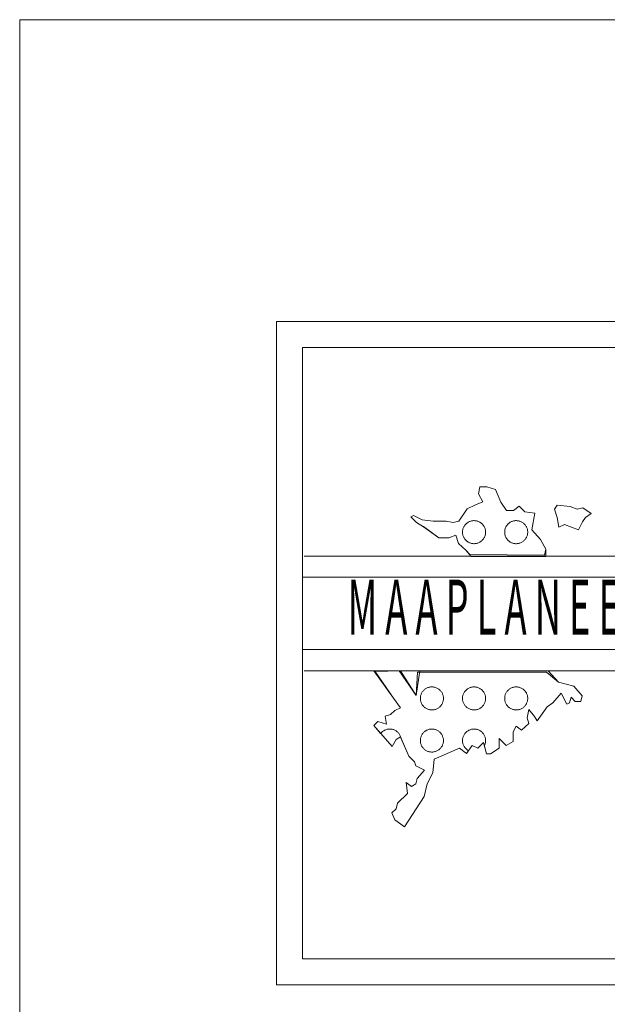
# Model space of a CAD drawing. Extents: x 545672 to 546052, y 6583757 to 6584021.
# Drawn here: x 545964 to 545969, y 6583777 to 6583785 of the extents above; entities that cross this region are included whole.
import ezdxf

# ---------------------------------------------------------------- set-up
doc = ezdxf.new("R2010")
doc.units = 0
doc.header["$MEASUREMENT"] = 0
doc.layers.get('0').update_dxf_attribs({"linetype": 'CONTINUOUS', "lineweight": 5})
doc.layers.add('RAAM', color=7, linetype='CONTINUOUS', lineweight=15)
doc.layers.get('0').off()

# ---------------------------------------------------------------- blocks, each defined once
blk = doc.blocks.new('REGION2')
at = {"color": 255, "linetype": 'Continuous'}
for points in [[(2.4152, 79.1578), (2.4284, 79.2113), (2.3778, 79.2989), (2.3018, 79.3865), (2.3275, 79.5361), (2.2386, 79.5489), (2.1879, 79.599), (2.1371, 79.5618), (2.0736, 79.562), (2.0229, 79.6371), (1.9724, 79.7495), (1.8962, 79.7748), (1.8327, 79.775), (1.8199, 79.7127), (1.8578, 79.6377), (1.7943, 79.6129), (1.718, 79.5758), (1.6416, 79.4638), (1.5907, 79.4515), (1.5273, 79.4642), (1.413, 79.4646), (1.3114, 79.4774), (1.2353, 79.5151), (1.2098, 79.5028), (1.2605, 79.4527), (1.324, 79.415), (1.4634, 79.3147), (1.5523, 79.3143), (1.6159, 79.3391), (1.6411, 79.2641), (1.7045, 79.2015), (1.7425, 79.1639)], [(1.884, 79.3654), (1.8838, 79.3719), (1.8832, 79.3783), (1.8822, 79.3847), (1.8808, 79.3911), (1.879, 79.3973), (1.8768, 79.4034), (1.8743, 79.4093), (1.8714, 79.4151), (1.8681, 79.4207), (1.8645, 79.426), (1.8606, 79.4312), (1.8563, 79.4361), (1.8518, 79.4407), (1.847, 79.445), (1.8419, 79.449), (1.8366, 79.4527), (1.8311, 79.456), (1.8253, 79.459), (1.8194, 79.4617), (1.8134, 79.4639), (1.8072, 79.4658), (1.8009, 79.4673), (1.7945, 79.4684), (1.7881, 79.4691), (1.7816, 79.4694), (1.7751, 79.4693), (1.7687, 79.4688), (1.7623, 79.4679), (1.756, 79.4666), (1.7497, 79.4649), (1.7436, 79.4629), (1.7376, 79.4604), (1.7318, 79.4576), (1.7261, 79.4544), (1.7207, 79.4509), (1.7155, 79.447), (1.7106, 79.4429), (1.7059, 79.4384), (1.7015, 79.4337), (1.6974, 79.4286), (1.6936, 79.4234), (1.6902, 79.4179), (1.6871, 79.4122), (1.6844, 79.4064), (1.682, 79.4003), (1.68, 79.3942), (1.6785, 79.3879), (1.6773, 79.3815), (1.6765, 79.3751), (1.6761, 79.3687), (1.6761, 79.3622), (1.6765, 79.3557), (1.6773, 79.3493), (1.6785, 79.343), (1.68, 79.3367), (1.682, 79.3305), (1.6844, 79.3245), (1.6871, 79.3187), (1.6902, 79.313), (1.6936, 79.3075), (1.6974, 79.3022), (1.7015, 79.2972), (1.7059, 79.2925), (1.7106, 79.288), (1.7155, 79.2838), (1.7207, 79.28), (1.7261, 79.2765), (1.7318, 79.2733), (1.7376, 79.2705), (1.7436, 79.268), (1.7497, 79.2659), (1.756, 79.2643), (1.7623, 79.263), (1.7687, 79.2621), (1.7751, 79.2616), (1.7816, 79.2614), (1.7881, 79.2618), (1.7945, 79.2625), (1.8009, 79.2636), (1.8072, 79.2651), (1.8134, 79.2669), (1.8194, 79.2692), (1.8253, 79.2718), (1.8311, 79.2748), (1.8366, 79.2782), (1.8419, 79.2819), (1.847, 79.2859), (1.8518, 79.2902), (1.8563, 79.2948), (1.8606, 79.2997), (1.8645, 79.3048), (1.8681, 79.3102), (1.8714, 79.3158), (1.8743, 79.3216), (1.8768, 79.3275), (1.879, 79.3336), (1.8808, 79.3398), (1.8822, 79.3461), (1.8832, 79.3525), (1.8838, 79.359)], [(2.264, 79.3654), (2.2638, 79.3719), (2.2632, 79.3783), (2.2622, 79.3847), (2.2608, 79.3911), (2.259, 79.3973), (2.2568, 79.4034), (2.2543, 79.4093), (2.2514, 79.4151), (2.2481, 79.4207), (2.2445, 79.426), (2.2406, 79.4312), (2.2363, 79.4361), (2.2318, 79.4407), (2.227, 79.445), (2.2219, 79.449), (2.2166, 79.4527), (2.2111, 79.456), (2.2053, 79.459), (2.1994, 79.4617), (2.1934, 79.4639), (2.1872, 79.4658), (2.1809, 79.4673), (2.1745, 79.4684), (2.1681, 79.4691), (2.1616, 79.4694), (2.1551, 79.4693), (2.1487, 79.4688), (2.1423, 79.4679), (2.136, 79.4666), (2.1297, 79.4649), (2.1236, 79.4629), (2.1176, 79.4604), (2.1118, 79.4576), (2.1061, 79.4544), (2.1007, 79.4509), (2.0955, 79.447), (2.0906, 79.4429), (2.0859, 79.4384), (2.0815, 79.4337), (2.0774, 79.4286), (2.0736, 79.4234), (2.0702, 79.4179), (2.0671, 79.4122), (2.0644, 79.4064), (2.062, 79.4003), (2.06, 79.3942), (2.0585, 79.3879), (2.0573, 79.3815), (2.0565, 79.3751), (2.0561, 79.3687), (2.0561, 79.3622), (2.0565, 79.3557), (2.0573, 79.3493), (2.0585, 79.343), (2.06, 79.3367), (2.062, 79.3305), (2.0644, 79.3245), (2.0671, 79.3187), (2.0702, 79.313), (2.0736, 79.3075), (2.0774, 79.3022), (2.0815, 79.2972), (2.0859, 79.2925), (2.0906, 79.288), (2.0955, 79.2838), (2.1007, 79.28), (2.1061, 79.2765), (2.1118, 79.2733), (2.1176, 79.2705), (2.1236, 79.268), (2.1297, 79.2659), (2.136, 79.2643), (2.1423, 79.263), (2.1487, 79.2621), (2.1551, 79.2616), (2.1616, 79.2614), (2.1681, 79.2618), (2.1745, 79.2625), (2.1809, 79.2636), (2.1872, 79.2651), (2.1934, 79.2669), (2.1994, 79.2692), (2.2053, 79.2718), (2.2111, 79.2748), (2.2166, 79.2782), (2.2219, 79.2819), (2.227, 79.2859), (2.2318, 79.2902), (2.2363, 79.2948), (2.2406, 79.2997), (2.2445, 79.3048), (2.2481, 79.3102), (2.2514, 79.3158), (2.2543, 79.3216), (2.2568, 79.3275), (2.259, 79.3336), (2.2608, 79.3398), (2.2622, 79.3461), (2.2632, 79.3525), (2.2638, 79.359)]]:
    blk.add_lwpolyline(points, close=True, dxfattribs=at)
blk = doc.blocks.new('REGION1')
at = {"color": 7, "linetype": 'Continuous'}
for points in [[(0.9378, 77.5491), (0.8757, 77.6198), (0.9139, 77.6571), (0.99, 77.6319), (0.9775, 77.7068), (1.0283, 77.7191), (1.0665, 77.7564), (1.1173, 77.7812), (1.054, 77.8687), (0.8895, 78.109), (1.1184, 78.1153), (1.2573, 77.893), (1.2709, 78.1026), (2.4342, 78.1026), (2.5402, 78.0131), (2.6798, 77.9751), (2.7558, 77.8875), (2.743, 77.8377), (2.6922, 77.8378), (2.6542, 77.8754), (2.6414, 77.8256), (2.616, 77.8132), (2.5654, 77.9132), (2.489, 77.8261), (2.4381, 77.7889), (2.349, 77.6644), (2.3236, 77.7019), (2.273, 77.7645), (2.2601, 77.6897), (2.2727, 77.6397), (2.2091, 77.5776), (2.1584, 77.6152), (2.1329, 77.5654), (2.1327, 77.478), (2.0691, 77.4408), (2.0057, 77.5034), (2.0055, 77.4161), (1.9292, 77.3665), (1.8911, 77.3666), (1.8729, 77.4389), (1.8743, 77.4416), (1.8768, 77.4475), (1.879, 77.4536), (1.8808, 77.4598), (1.8822, 77.4661), (1.8832, 77.4725), (1.8838, 77.479), (1.884, 77.4854), (1.8838, 77.4919), (1.8832, 77.4983), (1.8822, 77.5047), (1.8808, 77.511), (1.879, 77.5173), (1.8768, 77.5234), (1.8743, 77.5293), (1.8714, 77.5351), (1.8681, 77.5407), (1.8645, 77.546), (1.8606, 77.5512), (1.8563, 77.5561), (1.8518, 77.5607), (1.847, 77.565), (1.8419, 77.569), (1.8366, 77.5727), (1.8311, 77.576), (1.8253, 77.579), (1.8194, 77.5817), (1.8134, 77.5839), (1.8072, 77.5858), (1.8009, 77.5873), (1.7945, 77.5884), (1.7881, 77.5891), (1.7816, 77.5894), (1.7751, 77.5893), (1.7687, 77.5888), (1.7623, 77.5879), (1.756, 77.5866), (1.7497, 77.5849), (1.7436, 77.5829), (1.7376, 77.5804), (1.7318, 77.5776), (1.7261, 77.5744), (1.7207, 77.5709), (1.7155, 77.567), (1.7106, 77.5629), (1.7059, 77.5584), (1.7015, 77.5537), (1.6974, 77.5486), (1.6936, 77.5434), (1.6902, 77.5379), (1.6871, 77.5322), (1.6844, 77.5264), (1.682, 77.5203), (1.68, 77.5142), (1.6785, 77.5079), (1.6773, 77.5015), (1.6765, 77.4951), (1.6761, 77.4887), (1.6761, 77.4822), (1.6765, 77.4757), (1.6773, 77.4693), (1.6785, 77.463), (1.68, 77.4567), (1.682, 77.4505), (1.6844, 77.4445), (1.6871, 77.4387), (1.6902, 77.433), (1.6936, 77.4275), (1.6974, 77.4222), (1.7015, 77.4172), (1.7059, 77.4125), (1.7106, 77.408), (1.7155, 77.4038), (1.7207, 77.4), (1.7261, 77.3965), (1.7313, 77.3936), (1.7133, 77.3672), (1.65, 77.4174), (1.4211, 77.3184), (1.4082, 77.1937), (1.3572, 77.094), (1.3315, 76.9818), (1.1532, 76.708), (1.0644, 76.7707), (1.0391, 76.8332), (1.0773, 76.8704), (1.0901, 76.9203), (1.1792, 77.0073), (1.1667, 77.1072), (1.2174, 77.0696), (1.2556, 77.0944), (1.2684, 77.1443), (1.332, 77.2189), (1.2559, 77.2566), (1.2433, 77.2941), (1.1926, 77.3442), (1.1213, 77.5086), (1.1208, 77.511), (1.119, 77.5173), (1.1168, 77.5234), (1.1143, 77.5293), (1.1114, 77.5351), (1.1081, 77.5407), (1.1045, 77.546), (1.1006, 77.5512), (1.0963, 77.5561), (1.0918, 77.5607), (1.087, 77.565), (1.0819, 77.569), (1.0766, 77.5727), (1.0711, 77.576), (1.0653, 77.579), (1.0594, 77.5817), (1.0534, 77.5839), (1.0472, 77.5858), (1.0409, 77.5873), (1.0345, 77.5884), (1.0281, 77.5891), (1.0216, 77.5894), (1.0151, 77.5893), (1.0087, 77.5888), (1.0023, 77.5879), (0.996, 77.5866), (0.9897, 77.5849), (0.9836, 77.5829), (0.9776, 77.5804), (0.9718, 77.5776), (0.9661, 77.5744), (0.9607, 77.5709), (0.9555, 77.567), (0.9506, 77.5629), (0.9459, 77.5584), (0.9415, 77.5537)], [(1.504, 77.8654), (1.5038, 77.8719), (1.5032, 77.8783), (1.5022, 77.8847), (1.5008, 77.8911), (1.499, 77.8973), (1.4968, 77.9034), (1.4943, 77.9093), (1.4914, 77.9151), (1.4881, 77.9207), (1.4845, 77.926), (1.4806, 77.9312), (1.4763, 77.9361), (1.4718, 77.9407), (1.467, 77.945), (1.4619, 77.949), (1.4566, 77.9527), (1.4511, 77.956), (1.4453, 77.959), (1.4394, 77.9617), (1.4334, 77.9639), (1.4272, 77.9658), (1.4209, 77.9673), (1.4145, 77.9684), (1.4081, 77.9691), (1.4016, 77.9694), (1.3951, 77.9693), (1.3887, 77.9688), (1.3823, 77.9679), (1.376, 77.9666), (1.3697, 77.9649), (1.3636, 77.9629), (1.3576, 77.9604), (1.3518, 77.9576), (1.3461, 77.9544), (1.3407, 77.9509), (1.3355, 77.947), (1.3306, 77.9429), (1.3259, 77.9384), (1.3215, 77.9337), (1.3174, 77.9286), (1.3136, 77.9234), (1.3102, 77.9179), (1.3071, 77.9122), (1.3044, 77.9064), (1.302, 77.9003), (1.3, 77.8942), (1.2985, 77.8879), (1.2973, 77.8815), (1.2965, 77.8751), (1.2961, 77.8687), (1.2961, 77.8622), (1.2965, 77.8557), (1.2973, 77.8493), (1.2985, 77.843), (1.3, 77.8367), (1.302, 77.8305), (1.3044, 77.8245), (1.3071, 77.8187), (1.3102, 77.813), (1.3136, 77.8075), (1.3174, 77.8022), (1.3215, 77.7972), (1.3259, 77.7925), (1.3306, 77.788), (1.3355, 77.7838), (1.3407, 77.78), (1.3461, 77.7765), (1.3518, 77.7733), (1.3576, 77.7705), (1.3636, 77.768), (1.3697, 77.7659), (1.376, 77.7643), (1.3823, 77.763), (1.3887, 77.7621), (1.3951, 77.7616), (1.4016, 77.7614), (1.4081, 77.7618), (1.4145, 77.7625), (1.4209, 77.7636), (1.4272, 77.7651), (1.4334, 77.7669), (1.4394, 77.7692), (1.4453, 77.7718), (1.4511, 77.7748), (1.4566, 77.7782), (1.4619, 77.7819), (1.467, 77.7859), (1.4718, 77.7902), (1.4763, 77.7948), (1.4806, 77.7997), (1.4845, 77.8048), (1.4881, 77.8102), (1.4914, 77.8158), (1.4943, 77.8216), (1.4968, 77.8275), (1.499, 77.8336), (1.5008, 77.8398), (1.5022, 77.8461), (1.5032, 77.8525), (1.5038, 77.859)], [(1.884, 77.8654), (1.8838, 77.8719), (1.8832, 77.8783), (1.8822, 77.8847), (1.8808, 77.8911), (1.879, 77.8973), (1.8768, 77.9034), (1.8743, 77.9093), (1.8714, 77.9151), (1.8681, 77.9207), (1.8645, 77.926), (1.8606, 77.9312), (1.8563, 77.9361), (1.8518, 77.9407), (1.847, 77.945), (1.8419, 77.949), (1.8366, 77.9527), (1.8311, 77.956), (1.8253, 77.959), (1.8194, 77.9617), (1.8134, 77.9639), (1.8072, 77.9658), (1.8009, 77.9673), (1.7945, 77.9684), (1.7881, 77.9691), (1.7816, 77.9694), (1.7751, 77.9693), (1.7687, 77.9688), (1.7623, 77.9679), (1.756, 77.9666), (1.7497, 77.9649), (1.7436, 77.9629), (1.7376, 77.9604), (1.7318, 77.9576), (1.7261, 77.9544), (1.7207, 77.9509), (1.7155, 77.947), (1.7106, 77.9429), (1.7059, 77.9384), (1.7015, 77.9337), (1.6974, 77.9286), (1.6936, 77.9234), (1.6902, 77.9179), (1.6871, 77.9122), (1.6844, 77.9064), (1.682, 77.9003), (1.68, 77.8942), (1.6785, 77.8879), (1.6773, 77.8815), (1.6765, 77.8751), (1.6761, 77.8687), (1.6761, 77.8622), (1.6765, 77.8557), (1.6773, 77.8493), (1.6785, 77.843), (1.68, 77.8367), (1.682, 77.8305), (1.6844, 77.8245), (1.6871, 77.8187), (1.6902, 77.813), (1.6936, 77.8075), (1.6974, 77.8022), (1.7015, 77.7972), (1.7059, 77.7925), (1.7106, 77.788), (1.7155, 77.7838), (1.7207, 77.78), (1.7261, 77.7765), (1.7318, 77.7733), (1.7376, 77.7705), (1.7436, 77.768), (1.7497, 77.7659), (1.756, 77.7643), (1.7623, 77.763), (1.7687, 77.7621), (1.7751, 77.7616), (1.7816, 77.7614), (1.7881, 77.7618), (1.7945, 77.7625), (1.8009, 77.7636), (1.8072, 77.7651), (1.8134, 77.7669), (1.8194, 77.7692), (1.8253, 77.7718), (1.8311, 77.7748), (1.8366, 77.7782), (1.8419, 77.7819), (1.847, 77.7859), (1.8518, 77.7902), (1.8563, 77.7948), (1.8606, 77.7997), (1.8645, 77.8048), (1.8681, 77.8102), (1.8714, 77.8158), (1.8743, 77.8216), (1.8768, 77.8275), (1.879, 77.8336), (1.8808, 77.8398), (1.8822, 77.8461), (1.8832, 77.8525), (1.8838, 77.859)], [(2.264, 77.8654), (2.2638, 77.8719), (2.2632, 77.8783), (2.2622, 77.8847), (2.2608, 77.8911), (2.259, 77.8973), (2.2568, 77.9034), (2.2543, 77.9093), (2.2514, 77.9151), (2.2481, 77.9207), (2.2445, 77.926), (2.2406, 77.9312), (2.2363, 77.9361), (2.2318, 77.9407), (2.227, 77.945), (2.2219, 77.949), (2.2166, 77.9527), (2.2111, 77.956), (2.2053, 77.959), (2.1994, 77.9617), (2.1934, 77.9639), (2.1872, 77.9658), (2.1809, 77.9673), (2.1745, 77.9684), (2.1681, 77.9691), (2.1616, 77.9694), (2.1551, 77.9693), (2.1487, 77.9688), (2.1423, 77.9679), (2.136, 77.9666), (2.1297, 77.9649), (2.1236, 77.9629), (2.1176, 77.9604), (2.1118, 77.9576), (2.1061, 77.9544), (2.1007, 77.9509), (2.0955, 77.947), (2.0906, 77.9429), (2.0859, 77.9384), (2.0815, 77.9337), (2.0774, 77.9286), (2.0736, 77.9234), (2.0702, 77.9179), (2.0671, 77.9122), (2.0644, 77.9064), (2.062, 77.9003), (2.06, 77.8942), (2.0585, 77.8879), (2.0573, 77.8815), (2.0565, 77.8751), (2.0561, 77.8687), (2.0561, 77.8622), (2.0565, 77.8557), (2.0573, 77.8493), (2.0585, 77.843), (2.06, 77.8367), (2.062, 77.8305), (2.0644, 77.8245), (2.0671, 77.8187), (2.0702, 77.813), (2.0736, 77.8075), (2.0774, 77.8022), (2.0815, 77.7972), (2.0859, 77.7925), (2.0906, 77.788), (2.0955, 77.7838), (2.1007, 77.78), (2.1061, 77.7765), (2.1118, 77.7733), (2.1176, 77.7705), (2.1236, 77.768), (2.1297, 77.7659), (2.136, 77.7643), (2.1423, 77.763), (2.1487, 77.7621), (2.1551, 77.7616), (2.1616, 77.7614), (2.1681, 77.7618), (2.1745, 77.7625), (2.1809, 77.7636), (2.1872, 77.7651), (2.1934, 77.7669), (2.1994, 77.7692), (2.2053, 77.7718), (2.2111, 77.7748), (2.2166, 77.7782), (2.2219, 77.7819), (2.227, 77.7859), (2.2318, 77.7902), (2.2363, 77.7948), (2.2406, 77.7997), (2.2445, 77.8048), (2.2481, 77.8102), (2.2514, 77.8158), (2.2543, 77.8216), (2.2568, 77.8275), (2.259, 77.8336), (2.2608, 77.8398), (2.2622, 77.8461), (2.2632, 77.8525), (2.2638, 77.859)], [(1.504, 77.4854), (1.5038, 77.4919), (1.5032, 77.4983), (1.5022, 77.5047), (1.5008, 77.511), (1.499, 77.5173), (1.4968, 77.5234), (1.4943, 77.5293), (1.4914, 77.5351), (1.4881, 77.5407), (1.4845, 77.546), (1.4806, 77.5512), (1.4763, 77.5561), (1.4718, 77.5607), (1.467, 77.565), (1.4619, 77.569), (1.4566, 77.5727), (1.4511, 77.576), (1.4453, 77.579), (1.4394, 77.5817), (1.4334, 77.5839), (1.4272, 77.5858), (1.4209, 77.5873), (1.4145, 77.5884), (1.4081, 77.5891), (1.4016, 77.5894), (1.3951, 77.5893), (1.3887, 77.5888), (1.3823, 77.5879), (1.376, 77.5866), (1.3697, 77.5849), (1.3636, 77.5829), (1.3576, 77.5804), (1.3518, 77.5776), (1.3461, 77.5744), (1.3407, 77.5709), (1.3355, 77.567), (1.3306, 77.5629), (1.3259, 77.5584), (1.3215, 77.5537), (1.3174, 77.5486), (1.3136, 77.5434), (1.3102, 77.5379), (1.3071, 77.5322), (1.3044, 77.5264), (1.302, 77.5203), (1.3, 77.5142), (1.2985, 77.5079), (1.2973, 77.5015), (1.2965, 77.4951), (1.2961, 77.4887), (1.2961, 77.4822), (1.2965, 77.4757), (1.2973, 77.4693), (1.2985, 77.463), (1.3, 77.4567), (1.302, 77.4505), (1.3044, 77.4445), (1.3071, 77.4387), (1.3102, 77.433), (1.3136, 77.4275), (1.3174, 77.4222), (1.3215, 77.4172), (1.3259, 77.4125), (1.3306, 77.408), (1.3355, 77.4038), (1.3407, 77.4), (1.3461, 77.3965), (1.3518, 77.3933), (1.3576, 77.3905), (1.3636, 77.388), (1.3697, 77.3859), (1.376, 77.3843), (1.3823, 77.383), (1.3887, 77.3821), (1.3951, 77.3816), (1.4016, 77.3814), (1.4081, 77.3818), (1.4145, 77.3825), (1.4209, 77.3836), (1.4272, 77.3851), (1.4334, 77.3869), (1.4394, 77.3892), (1.4453, 77.3918), (1.4511, 77.3948), (1.4566, 77.3982), (1.4619, 77.4019), (1.467, 77.4059), (1.4718, 77.4102), (1.4763, 77.4148), (1.4806, 77.4197), (1.4845, 77.4248), (1.4881, 77.4302), (1.4914, 77.4358), (1.4943, 77.4416), (1.4968, 77.4475), (1.499, 77.4536), (1.5008, 77.4598), (1.5022, 77.4661), (1.5032, 77.4725), (1.5038, 77.479)]]:
    blk.add_lwpolyline(points, close=True, dxfattribs=at)

msp = doc.modelspace()

# ---------------------------------------------------------------- linework, layer by layer
at = {"layer": 'RAAM', "linetype": 'Continuous'}
for p, q in [((545964.3297, 6583779.7617), (545964.3297, 6583784.7617)), ((545964.3297, 6583784.7617), (546049.3297, 6583784.7617)), ((545964.3297, 6583774.7617), (545964.3297, 6583779.7617))]:
    msp.add_line(p, q, dxfattribs=at)
at = {"layer": 'RAAM', "color": 7, "linetype": 'Continuous'}
for points in [[(545966.2467, 6583777.5545), (545966.2467, 6583782.5077), (545974.029, 6583782.5077), (545974.029, 6583777.5545), (545966.2467, 6583777.5545)], [(545966.2467, 6583777.5545), (545966.2467, 6583782.5077), (545974.029, 6583782.5077), (545974.029, 6583777.5545), (545966.2467, 6583777.5545)], [(545966.4409, 6583777.7487), (545966.4409, 6583782.3135), (545973.8431, 6583782.3135), (545973.8431, 6583777.7487), (545966.4409, 6583777.7487)], [(545966.4409, 6583777.7487), (545966.4409, 6583782.3135), (545973.8431, 6583782.3135), (545973.8431, 6583777.7487), (545966.4409, 6583777.7487)], [(545966.4536, 6583780.7563), (545972.2838, 6583780.7563), (545972.2838, 6583779.9004), (545966.4536, 6583779.9004)], [(545966.4536, 6583780.7563), (545972.2838, 6583780.7563), (545972.2838, 6583779.9004), (545966.4536, 6583779.9004)], [(545966.4409, 6583780.5991), (545972.1266, 6583780.5991), (545972.1266, 6583780.0577), (545966.4409, 6583780.0577)], [(545966.4409, 6583780.5991), (545972.1266, 6583780.5991), (545972.1266, 6583780.0577), (545966.4409, 6583780.0577)]]:
    msp.add_lwpolyline(points, dxfattribs=at)
for points in [[(545968.2563, 6583780.7526), (545968.2567, 6583780.8074), (545968.2149, 6583780.8798), (545968.1519, 6583780.9523), (545968.1732, 6583781.0762), (545968.0997, 6583781.0868), (545968.0577, 6583781.1283), (545968.0156, 6583781.0974), (545967.963, 6583781.0976), (545967.9211, 6583781.1597), (545967.8793, 6583781.2528), (545967.8162, 6583781.2737), (545967.7637, 6583781.2739), (545967.753, 6583781.2223), (545967.7845, 6583781.1602), (545967.7319, 6583781.1398), (545967.6687, 6583781.109), (545967.6054, 6583781.0163), (545967.5634, 6583781.0061), (545967.5108, 6583781.0166), (545967.4162, 6583781.017), (545967.3322, 6583781.0276), (545967.2692, 6583781.0588), (545967.2481, 6583781.0486), (545967.2901, 6583781.0071), (545967.3426, 6583780.9759), (545967.458, 6583780.8929), (545967.5316, 6583780.8926), (545967.5842, 6583780.9131), (545967.6051, 6583780.851), (545967.6576, 6583780.7992), (545967.6986, 6583780.7526)], [(545968.2563, 6583780.7526), (545968.2567, 6583780.8074), (545968.2149, 6583780.8798), (545968.1519, 6583780.9523), (545968.1732, 6583781.0762), (545968.0997, 6583781.0868), (545968.0577, 6583781.1283), (545968.0156, 6583781.0974), (545967.963, 6583781.0976), (545967.9211, 6583781.1597), (545967.8793, 6583781.2528), (545967.8162, 6583781.2737), (545967.7637, 6583781.2739), (545967.753, 6583781.2223), (545967.7845, 6583781.1602), (545967.7319, 6583781.1398), (545967.6687, 6583781.109), (545967.6054, 6583781.0163), (545967.5634, 6583781.0061), (545967.5108, 6583781.0166), (545967.4162, 6583781.017), (545967.3322, 6583781.0276), (545967.2692, 6583781.0588), (545967.2481, 6583781.0486), (545967.2901, 6583781.0071), (545967.3426, 6583780.9759), (545967.458, 6583780.8929), (545967.5316, 6583780.8926), (545967.5842, 6583780.9131), (545967.6051, 6583780.851), (545967.6576, 6583780.7992), (545967.6986, 6583780.7526)], [(545968.3517, 6583780.9723), (545968.3938, 6583780.9928), (545968.4988, 6583780.9511), (545968.5305, 6583781.0129), (545968.5516, 6583781.0438), (545968.5937, 6583781.0747), (545968.5307, 6583781.1162), (545968.4886, 6583781.106), (545968.4361, 6583781.1269), (545968.3415, 6583781.1376), (545968.3204, 6583781.1066), (545968.3413, 6583781.0446)], [(545968.3517, 6583780.9723), (545968.3938, 6583780.9928), (545968.4988, 6583780.9511), (545968.5305, 6583781.0129), (545968.5516, 6583781.0438), (545968.5937, 6583781.0747), (545968.5307, 6583781.1162), (545968.4886, 6583781.106), (545968.4361, 6583781.1269), (545968.3415, 6583781.1376), (545968.3204, 6583781.1066), (545968.3413, 6583781.0446)], [(545968.3517, 6583780.9723), (545968.3938, 6583780.9928), (545968.4988, 6583780.9511), (545968.5305, 6583781.0129), (545968.5516, 6583781.0438), (545968.5937, 6583781.0747), (545968.5307, 6583781.1162), (545968.4886, 6583781.106), (545968.4361, 6583781.1269), (545968.3415, 6583781.1376), (545968.3204, 6583781.1066), (545968.3413, 6583781.0446)], [(545968.3517, 6583780.9723), (545968.3938, 6583780.9928), (545968.4988, 6583780.9511), (545968.5305, 6583781.0129), (545968.5516, 6583781.0438), (545968.5937, 6583781.0747), (545968.5307, 6583781.1162), (545968.4886, 6583781.106), (545968.4361, 6583781.1269), (545968.3415, 6583781.1376), (545968.3204, 6583781.1066), (545968.3413, 6583781.0446)], [(545968.2721, 6583779.9002), (545968.3493, 6583779.8155), (545968.4648, 6583779.7841), (545968.5278, 6583779.7116), (545968.5172, 6583779.6703), (545968.4751, 6583779.6705), (545968.4436, 6583779.7016), (545968.433, 6583779.6603), (545968.412, 6583779.6501), (545968.3701, 6583779.7328), (545968.3069, 6583779.6608), (545968.2648, 6583779.6299), (545968.191, 6583779.5269), (545968.17, 6583779.558), (545968.1281, 6583779.6098), (545968.1174, 6583779.5479), (545968.1279, 6583779.5065), (545968.0752, 6583779.4551), (545968.0332, 6583779.4862), (545968.0121, 6583779.445), (545968.012, 6583779.3727), (545967.9593, 6583779.3419), (545967.9069, 6583779.3937), (545967.9067, 6583779.3214), (545967.8436, 6583779.2803), (545967.812, 6583779.2804), (545967.7912, 6583779.3631), (545967.7491, 6583779.322), (545967.707, 6583779.3428), (545967.6649, 6583779.281), (545967.6124, 6583779.3225), (545967.423, 6583779.2405), (545967.4123, 6583779.1373), (545967.3701, 6583779.0548), (545967.3488, 6583778.962), (545967.2012, 6583778.7353), (545967.1277, 6583778.7872), (545967.1068, 6583778.8389), (545967.1384, 6583778.8698), (545967.149, 6583778.911), (545967.2227, 6583778.9831), (545967.2124, 6583779.0657), (545967.2544, 6583779.0346), (545967.286, 6583779.0551), (545967.2966, 6583779.0964), (545967.3493, 6583779.1582), (545967.2863, 6583779.1894), (545967.2758, 6583779.2204), (545967.2338, 6583779.2619), (545967.1711, 6583779.4067), (545967.1395, 6583779.3862), (545967.1079, 6583779.3346), (545966.9715, 6583779.49), (545967.0031, 6583779.5209), (545967.0662, 6583779.5), (545967.0558, 6583779.562), (545967.0978, 6583779.5722), (545967.1294, 6583779.6031), (545967.1715, 6583779.6236), (545967.1191, 6583779.6961), (545966.9725, 6583779.9002), (545967.1619, 6583779.9002), (545967.2874, 6583779.7161), (545967.3145, 6583779.9002)], [(545968.2721, 6583779.9002), (545968.3493, 6583779.8155), (545968.4648, 6583779.7841), (545968.5278, 6583779.7116), (545968.5172, 6583779.6703), (545968.4751, 6583779.6705), (545968.4436, 6583779.7016), (545968.433, 6583779.6603), (545968.412, 6583779.6501), (545968.3701, 6583779.7328), (545968.3069, 6583779.6608), (545968.2648, 6583779.6299), (545968.191, 6583779.5269), (545968.17, 6583779.558), (545968.1281, 6583779.6098), (545968.1174, 6583779.5479), (545968.1279, 6583779.5065), (545968.0752, 6583779.4551), (545968.0332, 6583779.4862), (545968.0121, 6583779.445), (545968.012, 6583779.3727), (545967.9593, 6583779.3419), (545967.9069, 6583779.3937), (545967.9067, 6583779.3214), (545967.8436, 6583779.2803), (545967.812, 6583779.2804), (545967.7912, 6583779.3631), (545967.7491, 6583779.322), (545967.707, 6583779.3428), (545967.6649, 6583779.281), (545967.6124, 6583779.3225), (545967.423, 6583779.2405), (545967.4123, 6583779.1373), (545967.3701, 6583779.0548), (545967.3488, 6583778.962), (545967.2012, 6583778.7353), (545967.1277, 6583778.7872), (545967.1068, 6583778.8389), (545967.1384, 6583778.8698), (545967.149, 6583778.911), (545967.2227, 6583778.9831), (545967.2124, 6583779.0657), (545967.2544, 6583779.0346), (545967.286, 6583779.0551), (545967.2966, 6583779.0964), (545967.3493, 6583779.1582), (545967.2863, 6583779.1894), (545967.2758, 6583779.2204), (545967.2338, 6583779.2619), (545967.1711, 6583779.4067), (545967.1395, 6583779.3862), (545967.1079, 6583779.3346), (545966.9715, 6583779.49), (545967.0031, 6583779.5209), (545967.0662, 6583779.5), (545967.0558, 6583779.562), (545967.0978, 6583779.5722), (545967.1294, 6583779.6031), (545967.1715, 6583779.6236), (545967.1191, 6583779.6961), (545966.9725, 6583779.9002), (545967.1619, 6583779.9002), (545967.2874, 6583779.7161), (545967.3145, 6583779.9002)]]:
    msp.add_lwpolyline(points, close=True, dxfattribs=at)

# ---------------------------------------------------------------- block references
at = {"layer": 'RAAM', "color": 255, "xscale": 0.8277153376257047, "yscale": 0.8277153382077813, "zscale": 0.8277153376525042}
msp.add_blockref('REGION2', (545966.2467, 6583715.2429), dxfattribs=at)
msp.add_blockref('REGION2', (545966.2467, 6583715.2429), dxfattribs=at)
at = {"layer": 'RAAM', "color": 7, "xscale": 0.8277153376257047, "yscale": 0.8277153382077813, "zscale": 0.8277153376525042}
msp.add_blockref('REGION1', (545966.2467, 6583715.2429), dxfattribs=at)
msp.add_blockref('REGION1', (545966.2467, 6583715.2429), dxfattribs=at)

# ---------------------------------------------------------------- texts
at = {"layer": 'RAAM', "color": 7, "width": 0.482759}
msp.add_text('M A A P L A N E E R I N G U D', height=0.410889, dxfattribs=at).set_placement((545966.7774, 6583780.1701))
msp.add_text('M A A P L A N E E R I N G U D', height=0.410889, dxfattribs=at).set_placement((545966.7774, 6583780.1701))

doc.saveas('drawing.dxf')
